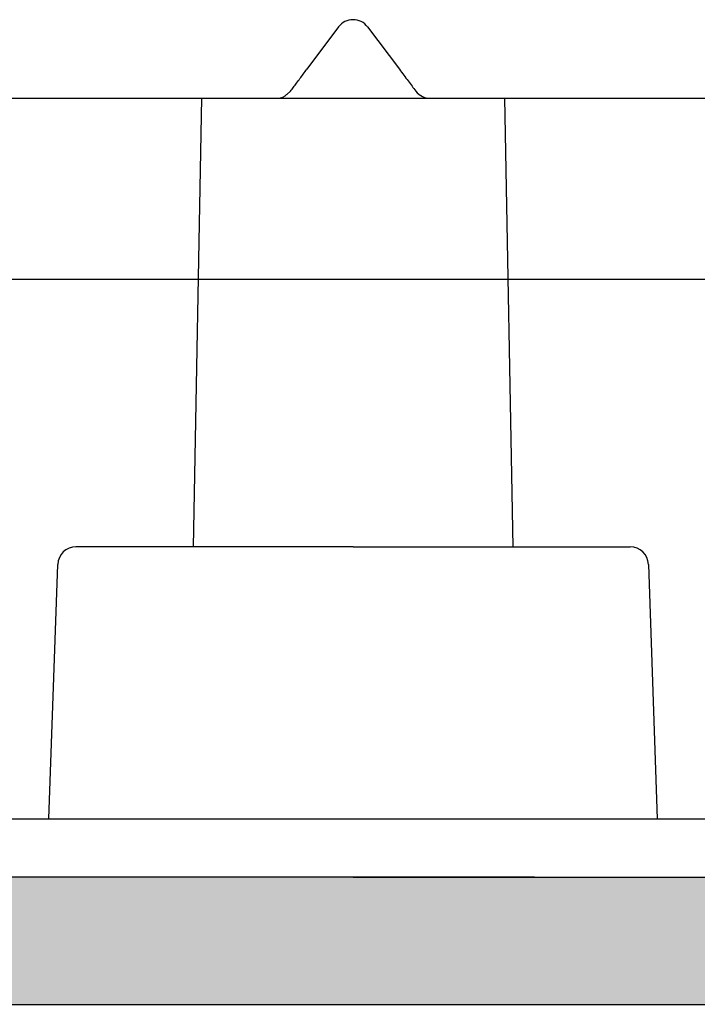
# Model space of a CAD drawing. Extents: x 287597 to 1180654, y -891652 to 4095.
# Drawn here: x 290366 to 290373, y -891652 to -891642 of the extents above; entities that cross this region are included whole.
import ezdxf

# ---------------------------------------------------------------- set-up
doc = ezdxf.new("R2010")
doc.units = 0
doc.layers.get('0').update_dxf_attribs({"linetype": 'CONTINUOUS', "lineweight": 35})
for name, color, linetype, lineweight in [('05 SASH', 40, 'CONTINUOUS', 25), ('09 ALUMINIUM', 55, 'CONTINUOUS', 25), ('15 CLIPS', 22, 'CONTINUOUS', 25), ('ALUPROFILER', 55, 'CONTINUOUS', 25)]:
    doc.layers.add(name, color=color, linetype=linetype, lineweight=lineweight)
doc.layers.add('1', color=7, linetype='CONTINUOUS')

# ---------------------------------------------------------------- blocks, each defined once
blk = doc.blocks.new('sdfe')
at = {"layer": '05 SASH', "color": 3}
blk.add_line((589183.892, -300544.892), (589183.892, -300528.237), dxfattribs=at)
at = {"layer": '09 ALUMINIUM', "color": 3, "linetype": 'Continuous'}
for points in [[(589192.512, -300546.583), (589192.494, -300500.532), (589192.512, -300500.522)], [(589192.494, -300546.609), (589192.494, -300500.532), (589192.512, -300546.583)], [(589192.565, -300546.507), (589192.512, -300500.522), (589192.565, -300500.508)], [(589192.512, -300546.583), (589192.512, -300500.522), (589192.565, -300546.507)], [(589192.6, -300546.473), (589192.565, -300500.508), (589192.6, -300500.498)], [(589192.565, -300546.507), (589192.565, -300500.508), (589192.6, -300546.473)], [(589192.658, -300546.414), (589192.6, -300500.498), (589192.658, -300500.493)], [(589192.6, -300546.473), (589192.6, -300500.498), (589192.658, -300546.414)], [(589192.69, -300546.392), (589192.658, -300500.493), (589192.69, -300500.49)], [(589192.658, -300546.414), (589192.658, -300500.493), (589192.69, -300546.392)], [(589192.69, -300546.392), (589192.69, -300500.49), (589192.765, -300546.339)], [(589192.765, -300546.339), (589192.69, -300500.49), (589192.765, -300500.495)], [(589192.765, -300546.339), (589192.765, -300500.495), (589192.804, -300546.321)], [(589192.804, -300546.321), (589192.765, -300500.495), (589192.804, -300500.498)], [(589192.804, -300546.321), (589192.804, -300500.498), (589192.861, -300546.295)], [(589192.861, -300546.295), (589192.804, -300500.498), (589192.861, -300500.502)], [(589192.861, -300546.295), (589192.861, -300500.502), (589192.883, -300546.284)], [(589192.883, -300546.284), (589192.861, -300500.502), (589192.883, -300500.507)], [(589192.883, -300546.284), (589192.883, -300500.507), (589192.986, -300546.257)], [(589192.986, -300546.257), (589192.883, -300500.507), (589192.986, -300500.529)], [(589192.986, -300546.257), (589192.986, -300500.529), (589193.01, -300546.25)], [(589193.01, -300546.25), (589192.986, -300500.529), (589193.01, -300500.534)], [(589193.01, -300546.25), (589193.01, -300500.534), (589193.028, -300546.249)], [(589193.028, -300546.249), (589193.01, -300500.534), (589193.028, -300500.538)], [(589193.028, -300546.249), (589193.028, -300500.538), (589193.14, -300546.239)], [(589193.14, -300546.239), (589193.028, -300500.538), (589193.14, -300500.58)], [(589193.14, -300546.239), (589193.14, -300500.58), (589193.158, -300546.237)], [(589193.158, -300546.237), (589193.14, -300500.58), (589193.158, -300500.587)], [(589193.158, -300546.237), (589193.158, -300500.587), (589193.188, -300546.235)], [(589193.188, -300546.235), (589193.158, -300500.587), (589193.188, -300500.598)], [(589193.188, -300546.235), (589193.188, -300500.598), (589193.27, -300546.227)], [(589193.27, -300546.227), (589193.188, -300500.598), (589193.27, -300500.643)], [(589193.27, -300546.227), (589193.27, -300500.643), (589193.318, -300546.215)], [(589193.318, -300546.215), (589193.27, -300500.643), (589193.318, -300500.669)], [(589193.318, -300546.215), (589193.318, -300500.669), (589193.339, -300546.209)], [(589193.339, -300546.209), (589193.318, -300500.669), (589193.339, -300500.68)], [(589193.339, -300546.209), (589193.339, -300500.68), (589193.397, -300546.194)], [(589193.397, -300546.194), (589193.339, -300500.68), (589193.397, -300500.724)], [(589193.397, -300546.194), (589193.397, -300500.724), (589193.462, -300546.163)], [(589193.462, -300546.163), (589193.397, -300500.724), (589193.462, -300500.772)], [(589193.462, -300546.163), (589193.462, -300500.772), (589193.476, -300546.157)], [(589193.476, -300546.157), (589193.462, -300500.772), (589193.476, -300500.783)], [(589193.476, -300546.157), (589193.476, -300500.783), (589193.515, -300546.138)], [(589193.515, -300546.138), (589193.476, -300500.783), (589193.515, -300500.822)], [(589193.515, -300546.138), (589193.515, -300500.822), (589193.588, -300546.087)], [(589193.588, -300546.087), (589193.515, -300500.822), (589193.588, -300500.895)], [(589193.588, -300546.087), (589193.588, -300500.895), (589193.597, -300546.081)], [(589193.597, -300546.081), (589193.588, -300500.895), (589193.597, -300500.904)], [(589193.597, -300546.081), (589193.597, -300500.904), (589193.622, -300546.063)], [(589193.622, -300546.063), (589193.597, -300500.904), (589193.622, -300500.938)], [(589193.622, -300546.063), (589193.622, -300500.938), (589193.694, -300545.991)], [(589193.694, -300545.991), (589193.622, -300500.938), (589193.694, -300501.034)], [(589193.694, -300545.991), (589193.694, -300501.034), (589193.699, -300545.986)], [(589193.699, -300545.986), (589193.694, -300501.034), (589193.699, -300501.041)], [(589193.699, -300545.986), (589193.699, -300501.041), (589193.715, -300545.971)], [(589193.715, -300545.971), (589193.699, -300501.041), (589193.715, -300501.069)], [(589193.715, -300545.971), (589193.715, -300501.069), (589193.779, -300545.879)], [(589193.779, -300545.879), (589193.715, -300501.069), (589193.779, -300501.186)], [(589193.779, -300545.879), (589193.779, -300501.186), (589193.782, -300545.875)], [(589193.782, -300545.875), (589193.779, -300501.186), (589193.782, -300501.191)], [(589193.782, -300545.875), (589193.782, -300501.191), (589193.79, -300545.864)], [(589193.79, -300545.864), (589193.782, -300501.191), (589193.79, -300501.213)], [(589193.79, -300545.864), (589193.79, -300501.213), (589193.84, -300545.755)], [(589193.84, -300545.755), (589193.79, -300501.213), (589193.84, -300501.349)], [(589193.84, -300545.755), (589193.84, -300501.349), (589193.841, -300545.753)], [(589193.841, -300545.753), (589193.84, -300501.349), (589193.841, -300501.352)], [(589193.841, -300545.753), (589193.841, -300501.352), (589193.845, -300545.745)], [(589193.845, -300545.745), (589193.841, -300501.352), (589193.845, -300501.367)], [(589193.845, -300545.745), (589193.845, -300501.367), (589193.878, -300545.623)], [(589193.878, -300545.623), (589193.845, -300501.367), (589193.878, -300501.518)], [(589193.878, -300545.623), (589193.878, -300501.518), (589193.878, -300545.622)], [(589193.878, -300545.622), (589193.878, -300501.518), (589193.878, -300501.519)], [(589193.878, -300545.622), (589193.878, -300501.519), (589193.879, -300545.619)], [(589193.879, -300545.619), (589193.878, -300501.519), (589193.879, -300501.53)], [(589193.879, -300545.619), (589193.879, -300501.53), (589193.89, -300545.489)], [(589193.89, -300545.489), (589193.879, -300501.53), (589193.89, -300501.69)], [(589192.494, -300546.609), (589192.49, -300503.595), (589192.494, -300503.556)], [(589192.49, -300546.614), (589192.49, -300503.602), (589192.49, -300503.595)], [(589192.49, -300546.614), (589192.49, -300503.595), (589192.494, -300546.609)], [(589192.49, -300546.615), (589192.49, -300503.602), (589192.49, -300546.614)], [(589192.49, -300546.615), (589192.488, -300519.905), (589192.49, -300519.887)], [(589192.488, -300546.619), (589192.488, -300519.905), (589192.49, -300546.615)]]:
    blk.add_solid(points, dxfattribs=at)
at = {"layer": '1', "color": 3}
for p, q in [((589189.035, -300533.579), (589191.842, -300533.481)), ((589183.892, -300535.167), (589188.842, -300535.076)), ((589188.842, -300538.595), (589183.892, -300538.504)), ((589191.842, -300540.19), (589189.035, -300540.092))]:
    blk.add_line(p, q, dxfattribs=at)
for centre, start, end in [((589189.042, -300533.779), 92, 180), ((589189.042, -300539.893), 180, 268)]:
    blk.add_arc(centre, 0.2, start, end, dxfattribs=at)
for points, knots in [([(589188.842, -300536.836), (589188.842, -300536.025), (589188.842, -300535.247), (589188.842, -300534.101), (589188.842, -300533.779), (589188.842, -300533.779)], [0, 0, 0, 0, 0.5, 0.5, 1, 1, 1, 1]), ([(589188.842, -300536.836), (589188.842, -300536.837), (589188.842, -300537.188), (589188.842, -300537.827), (589188.842, -300538.646), (589188.842, -300539.145), (589188.842, -300539.438), (589188.842, -300539.601), (589188.842, -300539.731), (589188.842, -300539.823), (589188.842, -300539.882), (589188.842, -300539.889), (589188.842, -300539.893)], [0, 0, 0, 0, 0.000891, 0.219455, 0.396925, 0.574409, 0.645345, 0.71628, 0.787215, 0.858147, 0.929076, 1, 1, 1, 1])]:
    blk.add_open_spline(points, degree=3, knots=knots, dxfattribs=at)
at = {"layer": '15 CLIPS', "color": 3}
for p, q in [((589183.892, -300536.836), (589183.892, -300527.736)), ((589185.892, -300527.736), (589185.892, -300536.836)), ((589191.842, -300541.764), (589191.842, -300531.908)), ((589183.105, -300536.676), (589183.572, -300536.326)), ((589183.892, -300545.936), (589183.892, -300536.836)), ((589185.892, -300536.836), (589185.892, -300545.936)), ((589183.105, -300536.996), (589183.572, -300537.346)), ((589183.845, -300537.564), (589183.812, -300537.526))]:
    blk.add_line(p, q, dxfattribs=at)
for start, end in [(126.8699, 180), (180, 233.1301)]:
    blk.add_arc((589183.225, -300536.836), 0.2, start, end, dxfattribs=at)
for points, knots in [([(589183.812, -300536.146), (589183.842, -300536.123), (589183.861, -300536.096), (589183.886, -300536.043), (589183.892, -300536.015), (589183.892, -300535.986)], [0, 0, 0, 0, 0.5, 0.5, 1, 1, 1, 1]), ([(589183.572, -300536.326), (589183.594, -300536.309), (589183.637, -300536.277), (589183.699, -300536.23), (589183.758, -300536.186), (589183.794, -300536.159), (589183.812, -300536.146)], [0, 0, 0, 0, 0.261433, 0.514975, 0.761039, 1, 1, 1, 1]), ([(589183.812, -300537.526), (589183.798, -300537.515), (589183.77, -300537.494), (589183.724, -300537.459), (589183.675, -300537.423), (589183.624, -300537.385), (589183.589, -300537.359), (589183.572, -300537.346)], [0, 0, 0, 0, 0.190617, 0.385729, 0.585525, 0.790208, 1, 1, 1, 1]), ([(589183.892, -300537.686), (589183.89, -300537.652), (589183.889, -300537.609), (589183.852, -300537.571), (589183.845, -300537.564)], [0, 0, 0, 0, 0.807286, 1, 1, 1, 1])]:
    blk.add_open_spline(points, degree=3, knots=knots, dxfattribs=at)
at = {"layer": 'ALUPROFILER', "color": 3}
for p, q in [((589193.89, -300545.489), (589193.89, -300501.69)), ((589192.488, -300536.837), (589192.488, -300527.227)), ((589192.488, -300534.837), (589192.488, -300544.647))]:
    blk.add_line(p, q, dxfattribs=at)

msp = doc.modelspace()

# ---------------------------------------------------------------- block references
at = {"rotation": 270.0000000000001}
msp.add_blockref('sdfe', (590906.303, -302458.554), dxfattribs=at)

doc.saveas('drawing.dxf')
